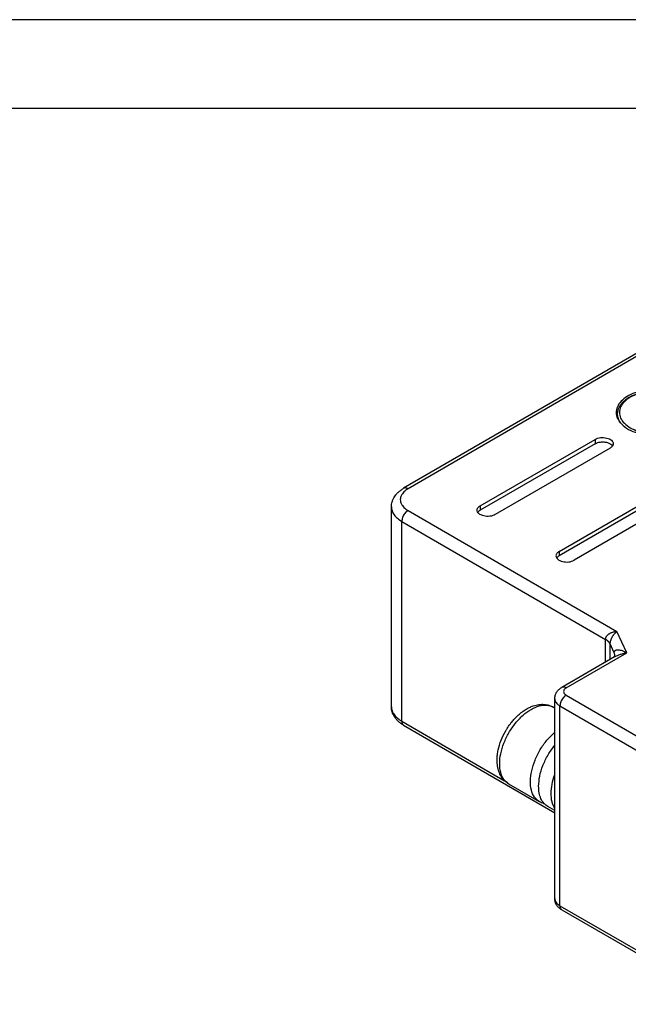
# Model space of a CAD drawing. Units: millimetres. Extents: x -210 to 0, y 0 to 297.
# Drawn here: x -92 to -58, y 242 to 297 of the extents above; entities that cross this region are included whole.
import ezdxf

# ---------------------------------------------------------------- set-up
doc = ezdxf.new("R2010")
doc.units = ezdxf.units.MM
doc.layers.add('1', color=7, linetype='Continuous')

# ---------------------------------------------------------------- blocks, each defined once
blk = doc.blocks.new('_formato_A4')
at = {"layer": '1', "color": 7, "linetype": 'Continuous'}
for p, q in [((0, 297), (-210, 297)), ((-5, 292), (-94.5, 292))]:
    blk.add_line(p, q, dxfattribs=at)
blk = doc.blocks.new('A4_new')
at = {"layer": '1'}
blk.add_blockref('_formato_A4', (0, 0), dxfattribs=at)

msp = doc.modelspace()

# ---------------------------------------------------------------- linework, layer by layer
at = {"color": 7, "linetype": 'Continuous'}
for p, q in [((-51.629, 281.682), (-70.768, 270.605)), ((-62.009, 267.047), (-40.937, 279.243)), ((-40.937, 278.998), (-62.009, 266.802)), ((-40.089, 278.751), (-61.161, 266.556)), ((-66.452, 269.618), (-59.982, 273.363)), ((-59.982, 273.118), (-66.452, 269.374)), ((-59.134, 272.872), (-65.604, 269.127)), ((-71.457, 258.305), (-71.457, 269.558)), ((-70.871, 268.74), (-59.394, 262.097)), ((-58.905, 261.342), (-59.135, 261.837)), ((-58.883, 261.114), (-61.859, 259.391)), ((-62.255, 247.5), (-62.255, 258.754)), ((-62.255, 258.231), (-62.336, 258.278)), ((-61.962, 258.345), (-52.77, 253.024)), ((-70.768, 257.258), (-62.255, 252.331)), ((-63.108, 252.948), (-64.841, 253.951)), ((-62.255, 252.454), (-62.649, 252.682)), ((-61.859, 246.863), (-52.666, 241.543))]:
    msp.add_line(p, q, dxfattribs=at)
at = {"color": 2, "linetype": 'Continuous'}
for p, q in [((-51.378, 281.657), (-70.518, 270.58)), ((-59.982, 273.363), (-59.982, 273.118)), ((-66.452, 269.618), (-66.452, 269.374)), ((-70.518, 269.352), (-58.756, 262.545)), ((-70.871, 257.486), (-70.871, 268.74)), ((-62.009, 267.047), (-62.009, 266.802)), ((-58.198, 261.34), (-58.756, 262.545)), ((-59.394, 260.818), (-59.394, 262.097)), ((-59.135, 260.968), (-59.135, 261.837)), ((-61.608, 259.366), (-58.198, 261.34)), ((-61.608, 258.957), (-52.416, 253.637)), ((-61.962, 247.091), (-61.962, 258.345)), ((-70.871, 257.486), (-65.08, 254.134)), ((-61.962, 247.091), (-52.77, 241.771))]:
    msp.add_line(p, q, dxfattribs=at)
at = {"color": 7, "linetype": 'Continuous'}
for points, knots in [([(-56.517, 276.194), (-56.708, 276.186), (-57.08, 276.171), (-57.609, 276.047), (-58.072, 275.857), (-58.443, 275.604), (-58.699, 275.3), (-58.814, 274.955), (-58.771, 274.596), (-58.635, 274.404), (-58.565, 274.303)], [0, 0, 0, 0, 0.570417, 1.11713, 1.619682, 2.064602, 2.450268, 2.792647, 3.126249, 3.490148, 3.490148, 3.490148, 3.490148]), ([(-58.521, 274.253), (-58.544, 274.286), (-58.59, 274.351), (-58.645, 274.46), (-58.684, 274.569), (-58.707, 274.679), (-58.716, 274.782), (-58.711, 274.887), (-58.692, 274.988), (-58.658, 275.099), (-58.603, 275.218), (-58.516, 275.351), (-58.4, 275.482), (-58.208, 275.649), (-57.916, 275.825), (-57.591, 275.95), (-57.295, 276.028), (-57.058, 276.072), (-56.792, 276.102), (-56.527, 276.112), (-56.252, 276.102), (-56.003, 276.076), (-55.756, 276.032), (-55.459, 275.956), (-55.119, 275.825), (-54.827, 275.649), (-54.634, 275.482), (-54.516, 275.348), (-54.429, 275.215), (-54.373, 275.091), (-54.341, 274.984), (-54.323, 274.88), (-54.319, 274.78), (-54.328, 274.67), (-54.352, 274.563), (-54.393, 274.454), (-54.445, 274.351), (-54.49, 274.286), (-54.514, 274.253)], [0, 0, 0, 0, 0.12125, 0.237645, 0.363406, 0.469281, 0.572186, 0.674917, 0.783247, 0.878954, 1.023119, 1.174895, 1.353889, 1.544124, 1.937887, 2.369427, 2.584472, 2.856168, 3.091086, 3.385966, 3.652131, 3.915768, 4.137599, 4.402507, 4.834048, 5.22781, 5.418045, 5.59704, 5.761161, 5.892977, 6.002706, 6.097015, 6.207195, 6.302649, 6.426337, 6.534283, 6.650678, 6.771928, 6.771928, 6.771928, 6.771928]), ([(-58.565, 274.303), (-58.452, 274.195), (-58.208, 273.961), (-57.711, 273.739), (-57.138, 273.592), (-56.517, 273.544), (-55.896, 273.592), (-55.324, 273.739), (-54.827, 273.961), (-54.583, 274.195), (-54.47, 274.303)], [0, 0, 0, 0, 0.46708, 1.007218, 1.605856, 2.236473, 2.86709, 3.465728, 4.005866, 4.472946, 4.472946, 4.472946, 4.472946]), ([(-59.982, 273.363), (-59.936, 273.385), (-59.838, 273.432), (-59.673, 273.463), (-59.5, 273.468), (-59.331, 273.444), (-59.18, 273.394), (-59.061, 273.32), (-58.976, 273.227), (-58.963, 273.152), (-58.958, 273.117)], [0, 0, 0, 0, 0.153905, 0.323206, 0.499142, 0.671727, 0.831582, 0.971881, 1.090853, 1.194916, 1.194916, 1.194916, 1.194916]), ([(-59.982, 273.118), (-59.929, 273.143), (-59.817, 273.195), (-59.628, 273.223), (-59.433, 273.219), (-59.252, 273.177), (-59.096, 273.109), (-59.028, 273.031), (-58.996, 272.995)], [0, 0, 0, 0, 0.175049, 0.368409, 0.56697, 0.756409, 0.924578, 1.065476, 1.065476, 1.065476, 1.065476]), ([(-58.958, 273.117), (-58.96, 273.094), (-58.965, 273.047), (-59.003, 272.98), (-59.059, 272.919), (-59.108, 272.888), (-59.134, 272.872)], [0, 0, 0, 0, 0.0687219, 0.1422718, 0.2239954, 0.3153026, 0.3153026, 0.3153026, 0.3153026]), ([(-71.457, 269.558), (-71.455, 269.612), (-71.45, 269.709), (-71.415, 269.857), (-71.364, 269.993), (-71.291, 270.125), (-71.2, 270.252), (-71.081, 270.379), (-70.935, 270.502), (-70.825, 270.57), (-70.768, 270.605)], [0, 0, 0, 0, 0.160396, 0.2915, 0.455213, 0.5927, 0.742295, 0.924478, 1.114821, 1.312628, 1.312628, 1.312628, 1.312628]), ([(-71.457, 269.558), (-71.449, 269.482), (-71.433, 269.323), (-71.307, 269.101), (-71.12, 268.899), (-70.957, 268.795), (-70.871, 268.74)], [0, 0, 0, 0, 0.229073, 0.474239, 0.746651, 1.051009, 1.051009, 1.051009, 1.051009]), ([(-66.628, 269.373), (-66.625, 269.396), (-66.621, 269.443), (-66.583, 269.51), (-66.527, 269.57), (-66.478, 269.602), (-66.452, 269.618)], [0, 0, 0, 0, 0.0687219, 0.1422718, 0.2239954, 0.3153026, 0.3153026, 0.3153026, 0.3153026]), ([(-65.604, 269.127), (-65.65, 269.105), (-65.747, 269.058), (-65.913, 269.027), (-66.086, 269.022), (-66.254, 269.046), (-66.405, 269.096), (-66.524, 269.17), (-66.61, 269.263), (-66.622, 269.338), (-66.628, 269.373)], [0, 0, 0, 0, 0.153905, 0.323206, 0.499142, 0.671727, 0.831582, 0.971881, 1.090853, 1.194916, 1.194916, 1.194916, 1.194916]), ([(-66.589, 269.25), (-66.571, 269.273), (-66.533, 269.323), (-66.48, 269.356), (-66.452, 269.374)], [0, 0, 0, 0, 0.087278, 0.185729, 0.185729, 0.185729, 0.185729]), ([(-62.009, 267.047), (-62.035, 267.03), (-62.084, 266.999), (-62.14, 266.938), (-62.178, 266.872), (-62.182, 266.824), (-62.185, 266.801)], [0, 0, 0, 0, 0.0913072, 0.1730309, 0.2465807, 0.3153026, 0.3153026, 0.3153026, 0.3153026]), ([(-62.185, 266.801), (-62.179, 266.766), (-62.167, 266.692), (-62.081, 266.598), (-61.962, 266.525), (-61.811, 266.474), (-61.643, 266.45), (-61.47, 266.456), (-61.304, 266.487), (-61.207, 266.533), (-61.161, 266.556)], [0, 0, 0, 0, 0.104064, 0.223036, 0.363334, 0.523189, 0.695775, 0.87171, 1.041012, 1.194916, 1.194916, 1.194916, 1.194916]), ([(-62.009, 266.802), (-62.037, 266.784), (-62.09, 266.751), (-62.128, 266.702), (-62.146, 266.679)], [0, 0, 0, 0, 0.0984511, 0.185729, 0.185729, 0.185729, 0.185729]), ([(-59.135, 261.837), (-59.138, 261.843), (-59.144, 261.856), (-59.154, 261.873), (-59.165, 261.891), (-59.177, 261.909), (-59.19, 261.926), (-59.204, 261.943), (-59.219, 261.96), (-59.235, 261.977), (-59.252, 261.993), (-59.27, 262.009), (-59.288, 262.025), (-59.308, 262.04), (-59.328, 262.055), (-59.349, 262.069), (-59.371, 262.083), (-59.386, 262.092), (-59.394, 262.097)], [0, 0, 0, 0, 0.0201161, 0.0406195, 0.0615275, 0.0828543, 0.1046111, 0.1268057, 0.1494423, 0.1725218, 0.1960417, 0.2199962, 0.2443761, 0.2691694, 0.294361, 0.319933, 0.3458654, 0.3721355, 0.3721355, 0.3721355, 0.3721355]), ([(-58.871, 261.192), (-58.871, 261.198), (-58.872, 261.211), (-58.873, 261.23), (-58.876, 261.249), (-58.88, 261.268), (-58.885, 261.287), (-58.891, 261.305), (-58.897, 261.324), (-58.903, 261.336), (-58.905, 261.342)], [0, 0, 0, 0, 0.0193424, 0.0386316, 0.0578984, 0.0771716, 0.0964772, 0.1158387, 0.1352759, 0.1548057, 0.1548057, 0.1548057, 0.1548057]), ([(-58.901, 261.103), (-58.901, 261.104), (-58.9, 261.104), (-58.899, 261.105), (-58.898, 261.108), (-58.895, 261.111), (-58.893, 261.115), (-58.891, 261.119), (-58.89, 261.121)], [0, 0, 0, 0, 0.00070055, 0.00140534, 0.00517021, 0.00903994, 0.01411652, 0.02029578, 0.02029578, 0.02029578, 0.02029578]), ([(-58.89, 261.121), (-58.888, 261.124), (-58.884, 261.133), (-58.88, 261.144), (-58.877, 261.153), (-58.875, 261.16), (-58.874, 261.167), (-58.873, 261.171), (-58.873, 261.174)], [0, 0, 0, 0, 0.01294192, 0.02764121, 0.034606, 0.04355523, 0.04874909, 0.05629459, 0.05629459, 0.05629459, 0.05629459]), ([(-58.873, 261.174), (-58.872, 261.175), (-58.872, 261.178), (-58.872, 261.183), (-58.871, 261.188), (-58.871, 261.19), (-58.871, 261.192)], [0, 0, 0, 0, 0.00363858, 0.00959443, 0.01392353, 0.01796058, 0.01796058, 0.01796058, 0.01796058]), ([(-62.255, 258.754), (-62.254, 258.782), (-62.251, 258.847), (-62.231, 258.938), (-62.197, 259.032), (-62.154, 259.114), (-62.095, 259.196), (-62.03, 259.267), (-61.95, 259.335), (-61.891, 259.371), (-61.859, 259.391)], [0, 0, 0, 0, 0.0852203, 0.1927483, 0.2780932, 0.3839529, 0.4719943, 0.5790639, 0.67222, 0.7859918, 0.7859918, 0.7859918, 0.7859918]), ([(-64.841, 253.951), (-64.915, 254.001), (-65.065, 254.102), (-65.213, 254.281), (-65.312, 254.443), (-65.375, 254.578), (-65.428, 254.729), (-65.47, 254.9), (-65.499, 255.106), (-65.507, 255.343), (-65.488, 255.605), (-65.426, 255.969), (-65.286, 256.426), (-65.094, 256.822), (-64.94, 257.076), (-64.858, 257.2), (-64.772, 257.32), (-64.66, 257.465), (-64.505, 257.644), (-64.342, 257.805), (-64.194, 257.932), (-64.084, 258.018), (-63.974, 258.095), (-63.843, 258.178), (-63.677, 258.268), (-63.488, 258.346), (-63.307, 258.399), (-63.146, 258.429), (-62.995, 258.441), (-62.847, 258.438), (-62.711, 258.42), (-62.575, 258.386), (-62.451, 258.34), (-62.372, 258.298), (-62.336, 258.278)], [0, 0, 0, 0, 0.266096, 0.542328, 0.686552, 0.836504, 0.987767, 1.165871, 1.364164, 1.610638, 1.875566, 2.149323, 2.717766, 3.303814, 3.464615, 3.60812, 3.749457, 3.905742, 4.158174, 4.459301, 4.594617, 4.741357, 4.877498, 4.998144, 5.207319, 5.442907, 5.6108, 5.772274, 5.930589, 6.066449, 6.214432, 6.341147, 6.486051, 6.609627, 6.609627, 6.609627, 6.609627]), ([(-62.255, 258.754), (-62.251, 258.716), (-62.243, 258.636), (-62.18, 258.526), (-62.086, 258.424), (-62.005, 258.372), (-61.962, 258.345)], [0, 0, 0, 0, 0.1145366, 0.2371196, 0.3733257, 0.5255044, 0.5255044, 0.5255044, 0.5255044]), ([(-70.768, 257.258), (-70.82, 257.29), (-70.93, 257.358), (-71.07, 257.474), (-71.194, 257.604), (-71.29, 257.734), (-71.366, 257.875), (-71.417, 258.011), (-71.45, 258.154), (-71.455, 258.251), (-71.457, 258.305)], [0, 0, 0, 0, 0.181485, 0.388143, 0.54225, 0.719916, 0.873439, 1.021125, 1.152228, 1.312624, 1.312624, 1.312624, 1.312624]), ([(-63.164, 253.823), (-63.151, 254.015), (-63.123, 254.417), (-62.929, 255.013), (-62.649, 255.602), (-62.386, 255.955), (-62.255, 256.131)], [0, 0, 0, 0, 0.575081, 1.205383, 1.864897, 2.523185, 2.523185, 2.523185, 2.523185]), ([(-62.457, 253.414), (-62.447, 253.587), (-62.426, 253.95), (-62.313, 254.296), (-62.255, 254.477)], [0, 0, 0, 0, 0.519614, 1.086474, 1.086474, 1.086474, 1.086474]), ([(-62.649, 252.682), (-62.726, 252.738), (-62.887, 252.855), (-63.047, 253.128), (-63.148, 253.456), (-63.158, 253.696), (-63.164, 253.823)], [0, 0, 0, 0, 0.284631, 0.589383, 0.928195, 1.306949, 1.306949, 1.306949, 1.306949]), ([(-62.841, 252.835), (-62.845, 252.836), (-62.852, 252.838), (-62.905, 252.854), (-62.993, 252.886), (-63.072, 252.929), (-63.108, 252.948)], [0, 0, 0, 0, 0.0110402, 0.0220612, 0.1669649, 0.2905415, 0.2905415, 0.2905415, 0.2905415]), ([(-62.255, 252.584), (-62.313, 252.706), (-62.439, 252.968), (-62.451, 253.258), (-62.457, 253.414)], [0, 0, 0, 0, 0.4012713, 0.8618712, 0.8618712, 0.8618712, 0.8618712]), ([(-61.859, 246.863), (-61.889, 246.881), (-61.947, 246.918), (-62.026, 246.984), (-62.093, 247.056), (-62.148, 247.132), (-62.195, 247.216), (-62.229, 247.306), (-62.251, 247.404), (-62.253, 247.468), (-62.255, 247.5)], [0, 0, 0, 0, 0.1049812, 0.2069296, 0.3062739, 0.402043, 0.4878087, 0.5932459, 0.6899949, 0.7860006, 0.7860006, 0.7860006, 0.7860006])]:
    msp.add_open_spline(points, degree=3, knots=knots, dxfattribs=at)
at = {"color": 2, "linetype": 'Continuous'}
for points, knots in [([(-56.517, 276.09), (-56.336, 276.083), (-55.981, 276.067), (-55.479, 275.946), (-55.044, 275.759), (-54.702, 275.512), (-54.477, 275.214), (-54.395, 274.877), (-54.477, 274.541), (-54.702, 274.243), (-55.044, 273.995), (-55.479, 273.808), (-55.981, 273.69), (-56.517, 273.65), (-57.054, 273.69), (-57.556, 273.808), (-57.991, 273.995), (-58.332, 274.243), (-58.558, 274.541), (-58.64, 274.877), (-58.558, 275.214), (-58.332, 275.512), (-57.991, 275.759), (-57.556, 275.946), (-57.054, 276.067), (-56.699, 276.083), (-56.517, 276.09)], [0, 0, 0, 0, 0.544112, 1.064004, 1.539031, 1.956295, 2.316119, 2.638149, 2.960178, 3.320002, 3.737266, 4.212293, 4.732185, 5.276297, 5.820409, 6.340301, 6.815328, 7.232592, 7.592416, 7.914446, 8.236475, 8.596299, 9.013563, 9.488591, 10.008482, 10.552594, 10.552594, 10.552594, 10.552594]), ([(-70.518, 270.58), (-70.601, 270.525), (-70.757, 270.422), (-70.917, 270.206), (-70.976, 269.966), (-70.917, 269.726), (-70.757, 269.51), (-70.601, 269.407), (-70.518, 269.352)], [0, 0, 0, 0, 0.298585, 0.556067, 0.786503, 1.01694, 1.274422, 1.573006, 1.573006, 1.573006, 1.573006]), ([(-70.518, 270.58), (-70.541, 270.592), (-70.583, 270.614), (-70.651, 270.629), (-70.714, 270.629), (-70.751, 270.613), (-70.768, 270.605)], [0, 0, 0, 0, 0.0762417, 0.1444142, 0.205692, 0.2628912, 0.2628912, 0.2628912, 0.2628912]), ([(-70.518, 269.352), (-70.549, 269.331), (-70.615, 269.287), (-70.698, 269.195), (-70.771, 269.09), (-70.826, 268.974), (-70.863, 268.857), (-70.869, 268.778), (-70.871, 268.74)], [0, 0, 0, 0, 0.1133271, 0.2373695, 0.3671722, 0.496933, 0.6208554, 0.7340029, 0.7340029, 0.7340029, 0.7340029]), ([(-59.394, 262.097), (-59.394, 262.101), (-59.394, 262.109), (-59.392, 262.131), (-59.387, 262.162), (-59.374, 262.2), (-59.357, 262.237), (-59.332, 262.277), (-59.3, 262.316), (-59.264, 262.353), (-59.223, 262.386), (-59.177, 262.417), (-59.13, 262.444), (-59.082, 262.467), (-59.032, 262.488), (-58.977, 262.506), (-58.921, 262.521), (-58.864, 262.533), (-58.81, 262.54), (-58.772, 262.543), (-58.756, 262.545)], [0, 0, 0, 0, 0.0117607, 0.0235592, 0.0675309, 0.1054676, 0.1431531, 0.1910453, 0.2456923, 0.2939352, 0.3467941, 0.4010052, 0.4608127, 0.5109466, 0.5610452, 0.6226026, 0.6838807, 0.7350062, 0.7981128, 0.847353, 0.847353, 0.847353, 0.847353]), ([(-59.135, 261.837), (-59.135, 261.841), (-59.135, 261.849), (-59.133, 261.886), (-59.124, 261.951), (-59.099, 262.045), (-59.06, 262.144), (-59.017, 262.228), (-58.979, 262.291), (-58.95, 262.334), (-58.92, 262.375), (-58.888, 262.415), (-58.855, 262.453), (-58.827, 262.482), (-58.806, 262.502), (-58.788, 262.518), (-58.772, 262.532), (-58.761, 262.541), (-58.756, 262.545)], [0, 0, 0, 0, 0.0118665, 0.0239699, 0.1103576, 0.2067179, 0.3162247, 0.4301527, 0.489571, 0.5378482, 0.5846778, 0.6401198, 0.6932369, 0.7358843, 0.7599075, 0.7810949, 0.8066134, 0.8244219, 0.8244219, 0.8244219, 0.8244219]), ([(-58.905, 261.342), (-58.905, 261.344), (-58.905, 261.349), (-58.905, 261.361), (-58.903, 261.379), (-58.897, 261.402), (-58.888, 261.423), (-58.876, 261.442), (-58.861, 261.459), (-58.844, 261.472), (-58.826, 261.484), (-58.8, 261.496), (-58.763, 261.506), (-58.725, 261.51), (-58.693, 261.51), (-58.668, 261.509), (-58.643, 261.507), (-58.593, 261.5), (-58.515, 261.482), (-58.425, 261.451), (-58.348, 261.418), (-58.29, 261.39), (-58.241, 261.364), (-58.212, 261.348), (-58.198, 261.34)], [0, 0, 0, 0, 0.0070338, 0.0141844, 0.0369514, 0.0627927, 0.083117, 0.1055469, 0.129684, 0.1501799, 0.1704218, 0.1939157, 0.2372884, 0.2847581, 0.3066899, 0.3328607, 0.3598778, 0.3827789, 0.4847836, 0.5985709, 0.6693693, 0.7341006, 0.7905282, 0.8363288, 0.8363288, 0.8363288, 0.8363288]), ([(-58.883, 261.114), (-58.831, 261.141), (-58.724, 261.198), (-58.581, 261.249), (-58.462, 261.284), (-58.388, 261.303), (-58.329, 261.316), (-58.285, 261.325), (-58.242, 261.333), (-58.213, 261.338), (-58.198, 261.34)], [0, 0, 0, 0, 0.1742107, 0.3641696, 0.4537669, 0.5450678, 0.5933013, 0.6349348, 0.6796972, 0.7243388, 0.7243388, 0.7243388, 0.7243388]), ([(-61.608, 259.366), (-61.631, 259.378), (-61.674, 259.4), (-61.741, 259.416), (-61.805, 259.416), (-61.841, 259.399), (-61.859, 259.391)], [0, 0, 0, 0, 0.0762417, 0.1444142, 0.205692, 0.2628912, 0.2628912, 0.2628912, 0.2628912]), ([(-61.608, 259.366), (-61.636, 259.348), (-61.688, 259.314), (-61.741, 259.242), (-61.761, 259.162), (-61.741, 259.082), (-61.688, 259.01), (-61.636, 258.975), (-61.608, 258.957)], [0, 0, 0, 0, 0.0995282, 0.1853555, 0.2621677, 0.3389799, 0.4248072, 0.5243354, 0.5243354, 0.5243354, 0.5243354]), ([(-61.608, 258.957), (-61.64, 258.936), (-61.706, 258.892), (-61.789, 258.8), (-61.861, 258.695), (-61.917, 258.579), (-61.954, 258.462), (-61.959, 258.382), (-61.962, 258.345)], [0, 0, 0, 0, 0.1133271, 0.2373695, 0.3671722, 0.496933, 0.6208554, 0.7340029, 0.7340029, 0.7340029, 0.7340029]), ([(-71.457, 258.305), (-71.449, 258.228), (-71.433, 258.069), (-71.307, 257.848), (-71.12, 257.645), (-70.957, 257.541), (-70.871, 257.486)], [0, 0, 0, 0, 0.229073, 0.474239, 0.746651, 1.051009, 1.051009, 1.051009, 1.051009]), ([(-64.841, 253.951), (-64.942, 254.031), (-65.158, 254.201), (-65.323, 254.622), (-65.376, 255.118), (-65.308, 255.68), (-65.129, 256.267), (-64.85, 256.845), (-64.488, 257.375), (-64.068, 257.823), (-63.615, 258.161), (-63.158, 258.363), (-62.711, 258.429), (-62.456, 258.327), (-62.336, 258.278)], [0, 0, 0, 0, 0.382712, 0.810801, 1.307777, 1.873963, 2.493876, 3.142786, 3.791695, 4.411608, 4.977794, 5.47477, 5.902859, 6.285571, 6.285571, 6.285571, 6.285571]), ([(-70.871, 257.486), (-70.87, 257.461), (-70.868, 257.413), (-70.848, 257.347), (-70.816, 257.292), (-70.784, 257.269), (-70.768, 257.258)], [0, 0, 0, 0, 0.0757508, 0.1435134, 0.2044637, 0.2613899, 0.2613899, 0.2613899, 0.2613899]), ([(-63.108, 252.948), (-63.211, 253.03), (-63.431, 253.203), (-63.595, 253.634), (-63.644, 254.141), (-63.568, 254.714), (-63.379, 255.311), (-63.087, 255.893), (-62.717, 256.429), (-62.406, 256.724), (-62.255, 256.867)], [0, 0, 0, 0, 0.388779, 0.824882, 1.332309, 1.910633, 2.54298, 3.203011, 3.860209, 4.484473, 4.484473, 4.484473, 4.484473]), ([(-62.255, 247.5), (-62.251, 247.462), (-62.243, 247.383), (-62.18, 247.272), (-62.086, 247.171), (-62.005, 247.118), (-61.962, 247.091)], [0, 0, 0, 0, 0.1145366, 0.2371196, 0.3733257, 0.5255044, 0.5255044, 0.5255044, 0.5255044]), ([(-61.962, 247.091), (-61.961, 247.066), (-61.959, 247.018), (-61.938, 246.952), (-61.906, 246.897), (-61.874, 246.874), (-61.859, 246.863)], [0, 0, 0, 0, 0.0757508, 0.1435134, 0.2044637, 0.2613899, 0.2613899, 0.2613899, 0.2613899])]:
    msp.add_open_spline(points, degree=3, knots=knots, dxfattribs=at)

# ---------------------------------------------------------------- block references
msp.add_blockref('A4_new', (0, 0))

doc.saveas('drawing.dxf')
